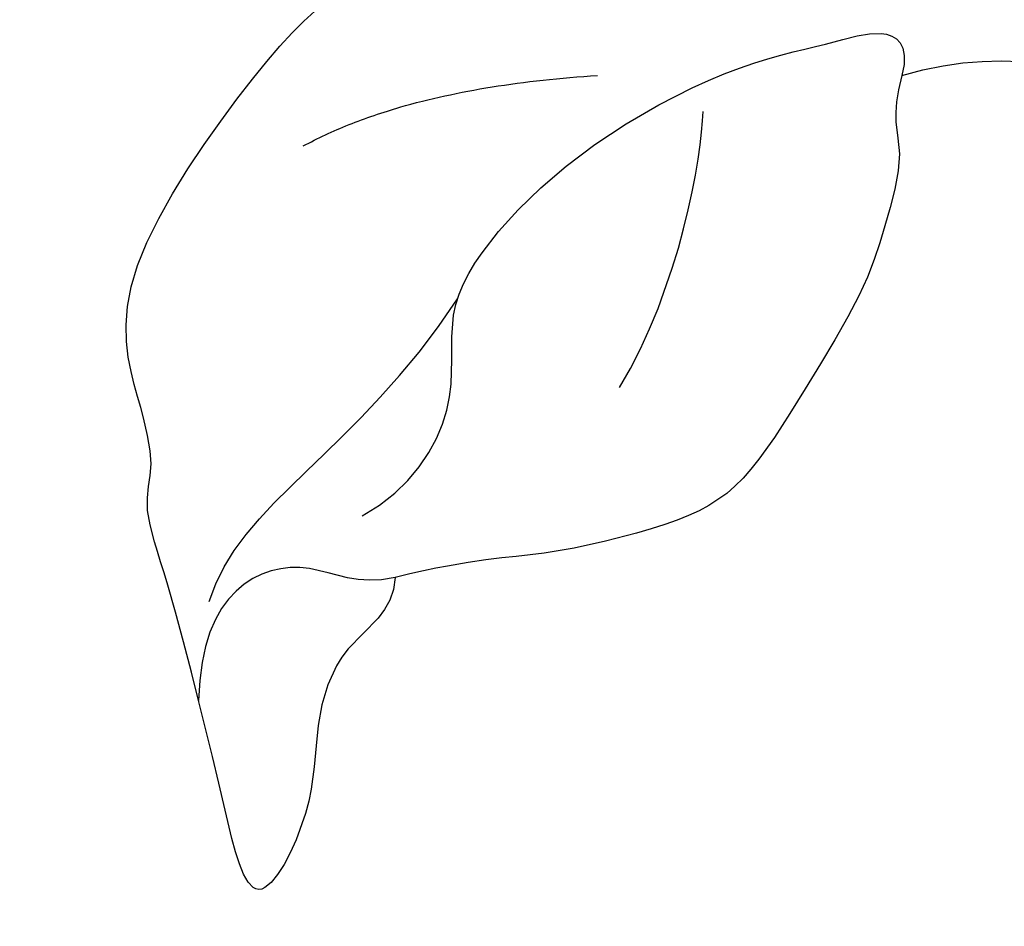
# Model space of a CAD drawing. Units: millimetres. Extents: x 3055 to 5155, y 2718 to 4203.
# Drawn here: x 3690 to 3713, y 3401 to 3422 of the extents above; entities that cross this region are included whole.
import ezdxf
from ezdxf.xclip import XClip

# ---------------------------------------------------------------- set-up
doc = ezdxf.new("R2010")
doc.units = ezdxf.units.MM
doc.header["$XCLIPFRAME"] = 2
doc.linetypes.add('HIDDEN', pattern=[9.525, 6.35, -3.175])
for name, color, linetype in [('A-04.尺寸標註', 4, 'Continuous'), ('H-08.木作(細線)', 8, 'Continuous'), ('IE-DIM', 3, 'Continuous'), ('文字', 2, 'Continuous')]:
    doc.layers.add(name, color=color, linetype=linetype)
doc.styles.add('CHINA', font='SIMPLEX.shx')
doc.styles.add('新細明體', font='txt')
doc.dimstyles.new('5', dxfattribs={"dimtxt": 12.5, "dimasz": 3.75, "dimexe": 2.5, "dimexo": 2.5, "dimgap": 1.5, "dimtad": 2, "dimdec": 0, "dimtxsty": '新細明體', "dimblk": 'ARCHTICK', "dimcen": 5, "dimclrd": 8, "dimclre": 8, "dimclrt": 4, "dimadec": 0, "dimazin": 0, "dimtfac": 1, "dimtdec": 0, "dimtix": 1, "dimtmove": 2, "dimatfit": 3, "dimldrblk": 'OPEN90', "dimfxl": 1.25, "dimlwd": 9, "dimlwe": 9, "dimarcsym": 0})
doc.dimstyles.new('DN-1', dxfattribs={"dimtxt": 2.6, "dimasz": 1, "dimexe": 1, "dimexo": 2, "dimgap": 0.5, "dimtad": 1, "dimdec": 0, "dimzin": 9, "dimdsep": 46, "dimtxsty": 'CHINA', "dimblk": 'ARCHTICK', "dimcen": 2, "dimdle": 1, "dimclrd": 5, "dimclre": 8, "dimclrt": 4, "dimadec": 1, "dimazin": 2, "dimtfac": 0.416667, "dimtdec": 0, "dimtix": 1, "dimtmove": 2, "dimatfit": 0, "dimldrblk": 'CCC', "dimfxl": 4, "dimfxlon": 1, "dimtzin": 0, "dimlwd": 25, "dimlwe": 25, "dimarcsym": 0})

# ---------------------------------------------------------------- blocks, each defined once
blk = doc.blocks.new('SE-21216L-1.5')
at = {"color": 8}
for points in [[(1854.368, 656.6), (1854.775, 657.305), (1854.034, 658.59), (1854.562, 660.562), (1855.599, 662.125), (1855.859, 665.402), (1853.752, 663.243), (1852.086, 661.577), (1849.769, 659.339), (1848.411, 658.266), (1848.258, 657.332), (1847.226, 656.3), (1844.966, 654.286), (1845.399, 647.686), (1846.023, 645.356), (1848.052, 643.327), (1850.713, 641.26), (1852.022, 640.504)], [(1858.345, 640.392), (1858.6, 641.343), (1859.354, 641.779), (1859.862, 643.673), (1860.244, 645.098), (1860.244, 647.815), (1860.244, 650.571), (1859.359, 652.103), (1856.931, 654.531), (1855.763, 655.206), (1854.368, 656.6)], [(1858.345, 640.392), (1859.264, 639.343), (1861.187, 638.233), (1865.026, 636.649), (1867.351, 635.567), (1868.186, 635.181)]]:
    blk.add_open_spline(points, degree=3, dxfattribs=at)
at = {"layer": 'H-08.木作(細線)', "color": 8}
for points, degree in [([(1854.368, 656.6), (1853.731, 657.237), (1852.465, 657.237), (1851.078, 658.625), (1851.295, 660.317), (1851.954, 661.459)], 3), ([(1850.957, 659.354), (1850.338, 657.047), (1852.08, 654.578), (1852.209, 650.281)], 3), ([(1852.962, 655.771), (1853.612, 654.646), (1853.612, 652.303), (1852.073, 650.764), (1852.073, 648.564), (1852.873, 645.577), (1854.792, 642.255), (1856.617, 640.566), (1857.342, 639.659), (1858.114, 639.639), (1858.345, 640.392)], 3), ([(1856.521, 650.067), (1856.521, 647.341), (1855.331, 644.429), (1854.819, 643.541)], 3), ([(1847.263, 649.112), (1848.696, 646.629), (1852.272, 644.107)], 2)]:
    blk.add_open_spline(points, degree=degree, dxfattribs=at)
blk = doc.blocks.new('_ArchTick')
at = {"color": 0, "linetype": 'ByBlock', "const_width": 0.15}
blk.add_lwpolyline([(-0.5, -0.5), (0.5, 0.5)], dxfattribs=at)
blk = doc.blocks.new('CCC')
at = {"layer": 'IE-DIM', "color": 4, "linetype": 'Continuous', "const_width": 0.4321}
blk.add_lwpolyline([(-1.7629, 1.6109), (-0.837, 0.0071), (-1.7629, -1.5966)], dxfattribs=at)
blk = doc.blocks.new('*D26')
at = {"layer": 'A-04.尺寸標註', "color": 8, "linetype": 'HIDDEN', "lineweight": 9, "ltscale": 0.5, "transparency": 16777216}
for p, q in [((4388.205, 3846.619), (4388.205, 2973.825)), ((3421.178, 3062.992), (3421.178, 2973.825))]:
    blk.add_line(p, q, dxfattribs=at)
at = {"layer": 'A-04.尺寸標註', "color": 8, "lineweight": 9, "ltscale": 0.5, "transparency": 16777216}
blk.add_line((3421.178, 2976.325), (4388.205, 2976.325), dxfattribs=at)
at = {"layer": 'DEFPOINTS', "color": 0, "ltscale": 0.5, "transparency": 16777216}
for p in [(4388.205, 3849.119), (3421.178, 3065.492), (4388.205, 2976.325)]:
    blk.add_point(p, dxfattribs=at)
at = {"layer": 'A-04.尺寸標註', "color": 8, "lineweight": 9, "ltscale": 0.5, "transparency": 16777216, "xscale": 3.75, "yscale": 3.75, "zscale": 3.75, "rotation": 180}
blk.add_blockref('_ArchTick', (3421.178, 2976.325), dxfattribs=at)
at = {"layer": 'A-04.尺寸標註', "color": 8, "lineweight": 9, "ltscale": 0.5, "transparency": 16777216, "xscale": 3.75, "yscale": 3.75, "zscale": 3.75}
blk.add_blockref('_ArchTick', (4388.205, 2976.325), dxfattribs=at)
at = {"layer": 'A-04.尺寸標註', "color": 4, "ltscale": 0.5, "transparency": 16777216, "insert": (3904.691, 2967.703), "char_height": 12.5, "attachment_point": 5, "style": '新細明體'}
blk.add_mtext('967', dxfattribs=at)
blk = doc.blocks.new('_Open90')
at = {"color": 0, "linetype": 'ByBlock', "lineweight": -2}
for p, q in [((-0.5, 0.5), (0, 0)), ((0, 0), (-1, 0)), ((0, 0), (-0.5, -0.5))]:
    blk.add_line(p, q, dxfattribs=at)
blk = doc.blocks.new('*D27')
at = {"layer": 'A-04.尺寸標註', "color": 8, "linetype": 'HIDDEN', "lineweight": 9, "ltscale": 0.5, "transparency": 16777216}
for p, q in [((4104.547, 3927.878), (4437.668, 3927.878)), ((3505.447, 3024.025), (4437.668, 3024.025))]:
    blk.add_line(p, q, dxfattribs=at)
at = {"layer": 'A-04.尺寸標註', "color": 8, "lineweight": 9, "ltscale": 0.5, "transparency": 16777216}
blk.add_line((4435.168, 3024.025), (4435.168, 3927.878), dxfattribs=at)
at = {"layer": 'DEFPOINTS', "color": 0, "ltscale": 0.5, "transparency": 16777216}
for p in [(4102.047, 3927.878), (4435.168, 3927.878), (3502.947, 3024.025)]:
    blk.add_point(p, dxfattribs=at)
at = {"layer": 'A-04.尺寸標註', "color": 8, "lineweight": 9, "ltscale": 0.5, "transparency": 16777216, "xscale": 3.75, "yscale": 3.75, "zscale": 3.75}
for p, rotation in [((4435.168, 3927.878), 90), ((4435.168, 3024.025), 270)]:
    blk.add_blockref('_ArchTick', p, dxfattribs=dict(at, rotation=rotation))
at = {"layer": 'A-04.尺寸標註', "color": 4, "ltscale": 0.5, "transparency": 16777216, "insert": (4443.708, 3475.952), "char_height": 12.5, "attachment_point": 5, "rotation": 90, "style": '新細明體'}
blk.add_mtext('904', dxfattribs=at)

msp = doc.modelspace()

# ---------------------------------------------------------------- block references
at = {"color": 159, "true_color": 0x353746}
ref = msp.add_blockref('SE-21216L-1.5', (2460.266, 4937.903), dxfattribs=dict(at, xscale=-1, rotation=148.507806669593))
XClip(ref).set_block_clipping_path([(1896.2897989657, 583.4996157836), (1898.4691232626, 582.5881889475), (1903.7495780722, 578.7735508195), (1906.2959725327, 576.5288364042), (1914.6948029259, 597.7471254269), (1931.9218841414, 616.772522202), (1951.9288300344, 644.8828029332), (1928.7151897403, 667.8157457092), (1884.1443497947, 692.3417659443), (1840.2223788279, 674.0051495211), (1806.3078533491, 646.2533364481), (1838.0300393175, 605.0544694502), (1855.8684909671, 583.8891474651)])

# ---------------------------------------------------------------- dimensions: what is measured, and where the dimension line sits
at = {"layer": 'A-04.尺寸標註', "color": 8, "ltscale": 0.5}
dim = msp.add_linear_dim(base=(4435.168, 3927.878), p1=(3502.947, 3024.025), p2=(4102.047, 3927.878), angle=270, dimstyle='5', dxfattribs=at)
dim.commit()
dim.dimension.update_dxf_attribs({"geometry": '*D27', "text_midpoint": (4443.708, 3475.952)})
dim = msp.add_linear_dim(base=(4388.205, 2976.325), p1=(3421.178, 3065.492), p2=(4388.205, 3849.119), dimstyle='5', dxfattribs=at)
dim.commit()
dim.dimension.update_dxf_attribs({"geometry": '*D26', "text_midpoint": (3904.691, 2967.703)})

# ---------------------------------------------------------------- leaders
at = {"layer": '文字', "color": 4, "linetype": 'HIDDEN'}
msp.add_leader([(3637.552, 3407.642), (3636.829, 3352.104), (3733.114, 3352.104)], dimstyle='DN-1', override={"dimasz": 4, "dimtad": 0, "dimclrd": 8, "dimlwd": 15}, dxfattribs=at)

doc.saveas('drawing.dxf')
